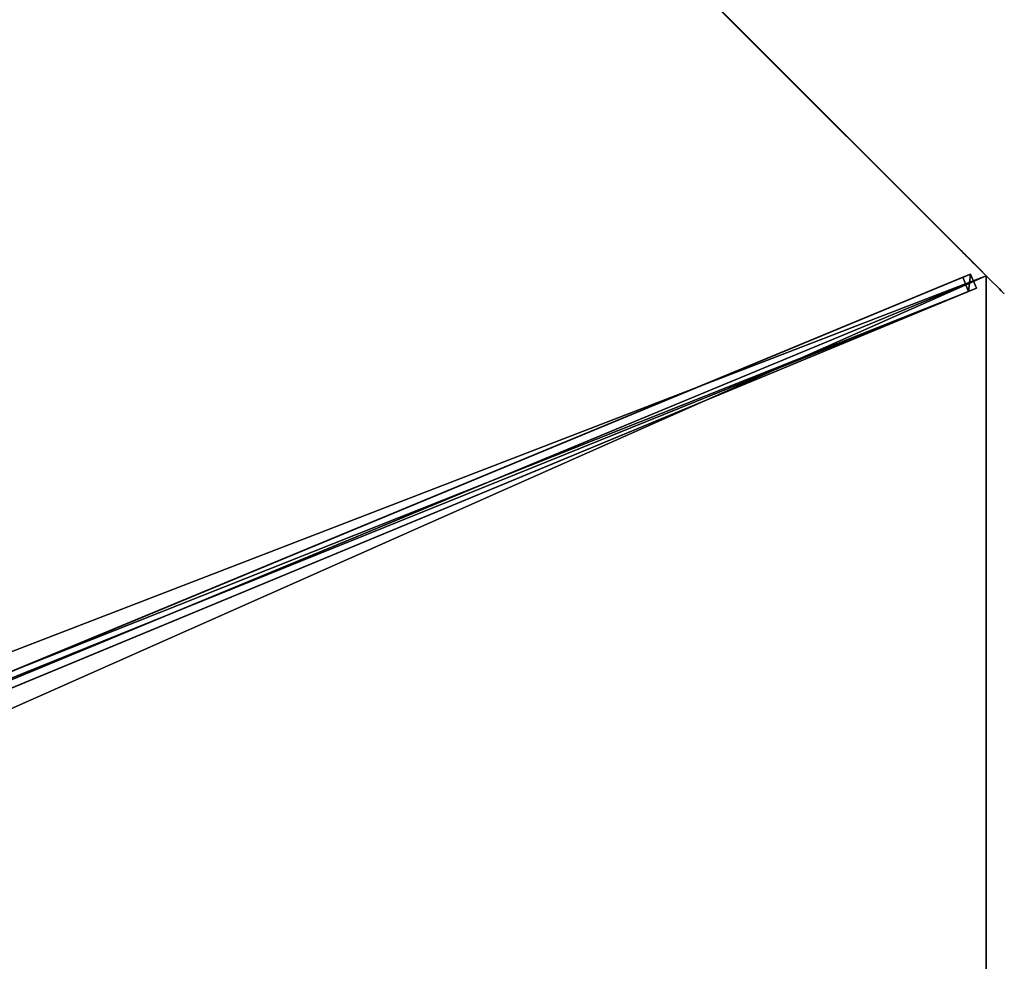
# Model space of a CAD drawing. Units: centimetres. Extents: x -473 to 473, y -473 to 473.
# Drawn here: x 310 to 407, y 0 to 92 of the extents above; entities that cross this region are included whole.
import ezdxf

# ---------------------------------------------------------------- set-up
doc = ezdxf.new("R2010")
doc.units = ezdxf.units.CM
doc.layers.get('0').update_dxf_attribs({"color": 144})

# ---------------------------------------------------------------- blocks, each defined once
blk = doc.blocks.new('Streben. May Parasols_ www.may-online.com')
for p, q in [((123.744, -123.744, 205), (175, 0, 205)), ((3.811, -2.751, 253.417), (123.312, -122.252, 204.974)), ((2.751, -3.811, 253.417), (122.252, -123.312, 204.974)), ((4.243, -4.243, 253.443), (123.744, -123.744, 205)), ((50.808, -49.747, 231.245), (122.728, -121.667, 202.09)), ((49.747, -50.808, 231.245), (121.667, -122.728, 202.09)), ((122.728, -121.667, 202.09), (121.667, -122.728, 202.09)), ((122.252, -123.312, 204.974), (123.312, -122.252, 204.974)), ((123.312, -122.252, 204.974), (122.728, -121.667, 202.09)), ((121.667, -122.728, 202.09), (122.252, -123.312, 204.974))]:
    blk.add_line(p, q)
mesh = blk.add_polyface()
corners = [(173.64, -0.75, 204.974), (4.64, 0.75, 253.417), (4.64, -0.75, 253.417), (173.64, 0.75, 204.974)]
mesh.append_faces([[corners[k] for k in face] for face in [(0, 1, 2), (1, 0, 3)]], dxfattribs={"vtx0": -1})
mesh = blk.add_polyface()
corners = [(173.64, -0.75, 204.974), (71.104, -0.75, 231.245), (172.813, -0.75, 202.09), (4.64, -0.75, 253.417), (3.813, -0.75, 250.533)]
mesh.append_faces([[corners[k] for k in face] for face in [(0, 1, 2), (1, 3, 4)]], dxfattribs={"vtx0": -1})
mesh.append_faces([[corners[k] for k in face] for face in [(1, 0, 3)]], dxfattribs={"vtx0": -1, "vtx2": -1})
mesh = blk.add_polyface()
corners = [(122.252, -123.312, 204.974), (3.811, -2.751, 253.417), (2.751, -3.811, 253.417), (123.312, -122.252, 204.974)]
mesh.append_faces([[corners[k] for k in face] for face in [(0, 1, 2), (1, 0, 3)]], dxfattribs={"vtx0": -1})
mesh = blk.add_polyface()
corners = [(50.808, -49.747, 231.245), (123.312, -122.252, 204.974), (122.728, -121.667, 202.09), (3.811, -2.751, 253.417), (3.227, -2.166, 250.533)]
mesh.append_faces([[corners[k] for k in face] for face in [(0, 1, 2), (3, 0, 4)]], dxfattribs={"vtx0": -1})
mesh.append_faces([[corners[k] for k in face] for face in [(1, 0, 3)]], dxfattribs={"vtx0": -1, "vtx1": -1})
mesh = blk.add_polyface()
corners = [(2.751, -3.811, 253.417), (121.667, -122.728, 202.09), (122.252, -123.312, 204.974), (49.747, -50.808, 231.245), (2.166, -3.227, 250.533)]
mesh.append_faces([[corners[k] for k in face] for face in [(0, 1, 2), (3, 0, 4)]], dxfattribs={"vtx0": -1})
mesh.append_faces([[corners[k] for k in face] for face in [(1, 0, 3)]], dxfattribs={"vtx0": -1, "vtx1": -1})
mesh = blk.add_polyface()
corners = [(50.808, -49.747, 231.245), (121.667, -122.728, 202.09), (49.747, -50.808, 231.245), (122.728, -121.667, 202.09)]
mesh.append_faces([[corners[k] for k in face] for face in [(0, 1, 2), (1, 0, 3)]], dxfattribs={"vtx0": -1})
mesh = blk.add_polyface()
corners = [(123.312, -122.252, 204.974), (121.667, -122.728, 202.09), (122.728, -121.667, 202.09), (122.252, -123.312, 204.974)]
mesh.append_faces([[corners[k] for k in face] for face in [(0, 1, 2), (1, 0, 3)]], dxfattribs={"vtx0": -1})
blk = doc.blocks.new('Membrane. May Parasols_ www.may-online.com')
for p, q in [((175, 0, 205), (123.744, -123.744, 205)), ((174.997, -0.001, 204.99), (123.743, -123.741, 204.99)), ((123.743, -123.741, 204.99), (4.242, -4.24, 253.434)), ((123.744, -123.744, 205), (4.243, -4.243, 253.443)), ((0, -175, 205), (123.744, -123.744, 205)), ((0.001, -174.997, 204.99), (123.743, -123.741, 204.99)), ((123.744, -123.744, 205), (123.743, -123.741, 204.99))]:
    blk.add_line(p, q)
mesh = blk.add_polyface()
corners = [(123.741, 123.743, 204.99), (5.997, -0.001, 253.434), (4.24, 4.242, 253.434), (174.997, -0.001, 204.99)]
mesh.append_faces([[corners[k] for k in face] for face in [(0, 1, 2), (1, 0, 3)]], dxfattribs={"vtx0": -1})
mesh = blk.add_polyface()
corners = [(6, 0, 253.443), (123.744, 123.744, 205), (4.243, 4.243, 253.443), (175, 0, 205)]
mesh.append_faces([[corners[k] for k in face] for face in [(0, 1, 2), (1, 0, 3)]], dxfattribs={"vtx0": -1})
mesh = blk.add_polyface()
corners = [(123.744, -123.744, 205), (6, 0, 253.443), (4.243, -4.243, 253.443), (175, 0, 205)]
mesh.append_faces([[corners[k] for k in face] for face in [(0, 1, 2), (1, 0, 3)]], dxfattribs={"vtx0": -1})
mesh = blk.add_polyface()
corners = [(175, 0, 205), (5.997, -0.001, 253.434), (174.997, -0.001, 204.99), (6, 0, 253.443)]
mesh.append_faces([[corners[k] for k in face] for face in [(0, 1, 2), (1, 0, 3)]], dxfattribs={"vtx0": -1})
mesh = blk.add_polyface()
corners = [(123.743, -123.741, 204.99), (175, 0, 205), (123.744, -123.744, 205), (174.997, -0.001, 204.99)]
mesh.append_faces([[corners[k] for k in face] for face in [(0, 1, 2), (1, 0, 3)]], dxfattribs={"vtx0": -1})
mesh = blk.add_polyface()
corners = [(5.997, -0.001, 253.434), (123.743, -123.741, 204.99), (4.242, -4.24, 253.434), (174.997, -0.001, 204.99)]
mesh.append_faces([[corners[k] for k in face] for face in [(0, 1, 2), (1, 0, 3)]], dxfattribs={"vtx0": -1})
mesh = blk.add_polyface()
corners = [(123.744, -123.744, 205), (0, -6, 253.443), (0, -175, 205), (4.243, -4.243, 253.443)]
mesh.append_faces([[corners[k] for k in face] for face in [(0, 1, 2), (1, 0, 3)]], dxfattribs={"vtx0": -1})
mesh = blk.add_polyface()
corners = [(0.001, -5.997, 253.434), (123.743, -123.741, 204.99), (0.001, -174.997, 204.99), (4.242, -4.24, 253.434)]
mesh.append_faces([[corners[k] for k in face] for face in [(0, 1, 2), (1, 0, 3)]], dxfattribs={"vtx0": -1})
mesh = blk.add_polyface()
corners = [(123.743, -123.741, 204.99), (4.243, -4.243, 253.443), (123.744, -123.744, 205), (4.242, -4.24, 253.434)]
mesh.append_faces([[corners[k] for k in face] for face in [(0, 1, 2), (1, 0, 3)]], dxfattribs={"vtx0": -1})
mesh = blk.add_polyface()
corners = [(123.744, -123.744, 205), (0.001, -174.997, 204.99), (123.743, -123.741, 204.99), (0, -175, 205)]
mesh.append_faces([[corners[k] for k in face] for face in [(0, 1, 2), (1, 0, 3)]], dxfattribs={"vtx0": -1})
blk = doc.blocks.new('Gruppe37#1')
for p, q in [((-0.01, -41.061, 205), (-0.01, -41.061, 195.6)), ((-0.01, -175, 205), (-0.01, -41.061, 205)), ((0, -41.061, 195.6), (-0.01, -41.061, 195.6)), ((0, -41.061, 205), (-0.01, -41.061, 205)), ((0, -175, 205), (0, -41.061, 205)), ((0, -41.061, 205), (0, -41.061, 195.6)), ((0, -42.018, 195.41), (-0.01, -42.018, 195.41)), ((0, -42.829, 194.868), (-0.01, -42.829, 194.868)), ((0, -43.37, 194.057), (-0.01, -43.37, 194.057)), ((-0.01, -43.561, 193.1), (-0.01, -43.561, 182)), ((0, -43.561, 182), (-0.01, -43.561, 182)), ((0, -43.561, 193.1), (-0.01, -43.561, 193.1)), ((0, -43.941, 180.087), (-0.01, -43.941, 180.087)), ((0, -43.561, 193.1), (0, -43.561, 182)), ((0, -45.025, 178.464), (-0.01, -45.025, 178.464)), ((0, -46.647, 177.381), (-0.01, -46.647, 177.381)), ((-0.01, -167.5, 177), (-0.01, -48.561, 177)), ((0, -48.561, 177), (-0.01, -48.561, 177)), ((0, -167.5, 177), (0, -48.561, 177))]:
    blk.add_line(p, q)
at = {"extrusion": (1, 0, 0)}
for centre, radius, start, end in [((-41.061, 193.1, -0.01), 2.5, 90, 180), ((-41.061, 193.1), 2.5, 90, 180), ((-48.561, 182, -0.01), 5, 270, 0), ((-48.561, 182), 5, 0, 270)]:
    blk.add_arc(centre, radius, start, end, dxfattribs=at)
mesh = blk.add_polyface()
corners = [(-0.01, -41.061, 205), (-0.01, -175, 195.6), (-0.01, -175, 205), (-0.01, -174.043, 195.41), (-0.01, -173.232, 194.868), (-0.01, -172.69, 194.057), (-0.01, -172.5, 193.1), (-0.01, -172.5, 182), (-0.01, -172.119, 180.087), (-0.01, -171.036, 178.464), (-0.01, -169.413, 177.381), (-0.01, -167.5, 177), (-0.01, -48.561, 177), (-0.01, -43.37, 194.057), (-0.01, -43.561, 193.1), (-0.01, -46.647, 177.381), (-0.01, -45.025, 178.464), (-0.01, -43.941, 180.087), (-0.01, -42.829, 194.868), (-0.01, -42.018, 195.41), (-0.01, -41.061, 195.6), (-0.01, -43.561, 182)]
mesh.append_faces([[corners[k] for k in face] for face in [(0, 1, 2), (19, 0, 20)]], dxfattribs={"vtx0": -1})
mesh.append_faces([[corners[k] for k in face] for face in [(1, 0, 3), (3, 0, 4), (4, 0, 5), (5, 0, 6), (6, 0, 7), (7, 0, 8), (8, 0, 9), (9, 0, 10), (10, 0, 11), (11, 0, 12), (12, 14, 15), (15, 14, 16), (16, 14, 17), (13, 0, 18), (18, 0, 19)]], dxfattribs={"vtx0": -1, "vtx1": -1})
mesh.append_faces([[corners[k] for k in face] for face in [(12, 0, 13)]], dxfattribs={"vtx0": -1, "vtx1": -1, "vtx2": -1})
mesh.append_faces([[corners[k] for k in face] for face in [(12, 13, 14)]], dxfattribs={"vtx0": -1, "vtx2": -1})
mesh.append_faces([[corners[k] for k in face] for face in [(21, 17, 14)]], dxfattribs={"vtx1": -1})
mesh = blk.add_polyface()
corners = [(0, -41.061, 195.6), (-0.01, -42.018, 195.41), (-0.01, -41.061, 195.6), (0, -42.018, 195.41)]
mesh.append_faces([[corners[k] for k in face] for face in [(0, 1, 2), (1, 0, 3)]], dxfattribs={"vtx0": -1})
mesh = blk.add_polyface()
corners = [(-0.01, -41.061, 205), (0, -41.061, 195.6), (-0.01, -41.061, 195.6), (0, -41.061, 205)]
mesh.append_faces([[corners[k] for k in face] for face in [(0, 1, 2), (1, 0, 3)]], dxfattribs={"vtx0": -1})
mesh = blk.add_polyface()
corners = [(0, -175, 205), (-0.01, -41.061, 205), (-0.01, -175, 205), (0, -41.061, 205)]
mesh.append_faces([[corners[k] for k in face] for face in [(0, 1, 2), (1, 0, 3)]], dxfattribs={"vtx0": -1})
mesh = blk.add_polyface()
corners = [(0, -172.119, 180.087), (0, -172.5, 193.1), (0, -172.5, 182), (0, -174.043, 195.41), (0, -175, 205), (0, -175, 195.6), (0, -41.061, 205), (0, -173.232, 194.868), (0, -172.69, 194.057), (0, -171.036, 178.464), (0, -169.413, 177.381), (0, -167.5, 177), (0, -48.561, 177), (0, -43.37, 194.057), (0, -43.561, 193.1), (0, -46.647, 177.381), (0, -45.025, 178.464), (0, -43.941, 180.087), (0, -43.561, 182), (0, -42.829, 194.868), (0, -42.018, 195.41), (0, -41.061, 195.6)]
mesh.append_faces([[corners[k] for k in face] for face in [(0, 1, 2), (3, 4, 5), (14, 17, 18), (6, 20, 21)]], dxfattribs={"vtx0": -1})
mesh.append_faces([[corners[k] for k in face] for face in [(4, 3, 6), (13, 12, 14)]], dxfattribs={"vtx0": -1, "vtx1": -1})
mesh.append_faces([[corners[k] for k in face] for face in [(6, 1, 0), (6, 12, 13)]], dxfattribs={"vtx0": -1, "vtx1": -1, "vtx2": -1})
mesh.append_faces([[corners[k] for k in face] for face in [(6, 3, 7), (6, 7, 8), (6, 8, 1), (6, 0, 9), (6, 9, 10), (6, 10, 11), (6, 11, 12), (14, 12, 15), (14, 15, 16), (14, 16, 17), (6, 13, 19), (6, 19, 20)]], dxfattribs={"vtx0": -1, "vtx2": -1})
mesh = blk.add_polyface()
corners = [(0, -42.018, 195.41), (-0.01, -42.829, 194.868), (-0.01, -42.018, 195.41), (0, -42.829, 194.868)]
mesh.append_faces([[corners[k] for k in face] for face in [(0, 1, 2), (1, 0, 3)]], dxfattribs={"vtx0": -1})
mesh = blk.add_polyface()
corners = [(-0.01, -42.829, 194.868), (0, -43.37, 194.057), (-0.01, -43.37, 194.057), (0, -42.829, 194.868)]
mesh.append_faces([[corners[k] for k in face] for face in [(0, 1, 2), (1, 0, 3)]], dxfattribs={"vtx0": -1})
mesh = blk.add_polyface()
corners = [(-0.01, -43.37, 194.057), (0, -43.561, 193.1), (-0.01, -43.561, 193.1), (0, -43.37, 194.057)]
mesh.append_faces([[corners[k] for k in face] for face in [(0, 1, 2), (1, 0, 3)]], dxfattribs={"vtx0": -1})
mesh = blk.add_polyface()
corners = [(-0.01, -43.561, 182), (0, -43.941, 180.087), (-0.01, -43.941, 180.087), (0, -43.561, 182)]
mesh.append_faces([[corners[k] for k in face] for face in [(0, 1, 2), (1, 0, 3)]], dxfattribs={"vtx0": -1})
mesh = blk.add_polyface()
corners = [(-0.01, -43.561, 193.1), (0, -43.561, 182), (-0.01, -43.561, 182), (0, -43.561, 193.1)]
mesh.append_faces([[corners[k] for k in face] for face in [(0, 1, 2), (1, 0, 3)]], dxfattribs={"vtx0": -1})
mesh = blk.add_polyface()
corners = [(-0.01, -43.941, 180.087), (0, -45.025, 178.464), (-0.01, -45.025, 178.464), (0, -43.941, 180.087)]
mesh.append_faces([[corners[k] for k in face] for face in [(0, 1, 2), (1, 0, 3)]], dxfattribs={"vtx0": -1})
mesh = blk.add_polyface()
corners = [(0, -45.025, 178.464), (-0.01, -46.647, 177.381), (-0.01, -45.025, 178.464), (0, -46.647, 177.381)]
mesh.append_faces([[corners[k] for k in face] for face in [(0, 1, 2), (1, 0, 3)]], dxfattribs={"vtx0": -1})
mesh = blk.add_polyface()
corners = [(0, -46.647, 177.381), (-0.01, -48.561, 177), (-0.01, -46.647, 177.381), (0, -48.561, 177)]
mesh.append_faces([[corners[k] for k in face] for face in [(0, 1, 2), (1, 0, 3)]], dxfattribs={"vtx0": -1})
mesh = blk.add_polyface()
corners = [(0, -48.561, 177), (-0.01, -167.5, 177), (-0.01, -48.561, 177), (0, -167.5, 177)]
mesh.append_faces([[corners[k] for k in face] for face in [(0, 1, 2), (1, 0, 3)]], dxfattribs={"vtx0": -1})
blk = doc.blocks.new('Gruppe38#1')
for p, q in [((123.734, -123.744, 205), (123.734, 10.196, 205)), ((123.744, -123.744, 205), (123.744, 10.196, 205)), ((123.734, -116.244, 177), (123.734, 2.696, 177)), ((123.744, -116.244, 177), (123.744, 2.696, 177)), ((123.744, -116.244, 177), (123.734, -116.244, 177)), ((123.744, -118.157, 177.381), (123.734, -118.157, 177.381)), ((123.744, -119.779, 178.464), (123.734, -119.779, 178.464)), ((123.744, -120.863, 180.087), (123.734, -120.863, 180.087)), ((123.734, -121.244, 193.1), (123.734, -121.244, 182)), ((123.744, -121.244, 193.1), (123.734, -121.244, 193.1)), ((123.744, -121.244, 182), (123.734, -121.244, 182)), ((123.744, -121.434, 194.057), (123.734, -121.434, 194.057)), ((123.744, -121.244, 193.1), (123.744, -121.244, 182)), ((123.744, -121.976, 194.868), (123.734, -121.976, 194.868)), ((123.744, -122.787, 195.41), (123.734, -122.787, 195.41)), ((123.734, -123.744, 205), (123.734, -123.744, 195.6)), ((123.744, -123.744, 195.6), (123.734, -123.744, 195.6)), ((123.744, -123.744, 205), (123.734, -123.744, 205)), ((123.744, -123.744, 205), (123.744, -123.744, 195.6))]:
    blk.add_line(p, q)
at = {"extrusion": (1, 0, 0)}
for centre, radius, start, end in [((-116.244, 182, 123.734), 5, 180, 270), ((-116.244, 182, 123.744), 5, 180, 270), ((-123.744, 193.1, 123.734), 2.5, 0, 90), ((-123.744, 193.1, 123.744), 2.5, 90, 0)]:
    blk.add_arc(centre, radius, start, end, dxfattribs=at)
mesh = blk.add_polyface()
corners = [(123.734, 10.196, 205), (123.734, -123.744, 195.6), (123.734, -123.744, 205), (123.734, -122.787, 195.41), (123.734, -121.976, 194.868), (123.734, -121.434, 194.057), (123.734, -121.244, 193.1), (123.734, -121.244, 182), (123.734, -120.863, 180.087), (123.734, -119.779, 178.464), (123.734, -118.157, 177.381), (123.734, -116.244, 177), (123.734, 2.696, 177), (123.734, 7.886, 194.057), (123.734, 7.696, 193.1), (123.734, 4.609, 177.381), (123.734, 6.231, 178.464), (123.734, 7.315, 180.087), (123.734, 8.428, 194.868), (123.734, 9.239, 195.41), (123.734, 10.196, 195.6), (123.734, 7.696, 182)]
mesh.append_faces([[corners[k] for k in face] for face in [(0, 1, 2), (19, 0, 20)]], dxfattribs={"vtx0": -1})
mesh.append_faces([[corners[k] for k in face] for face in [(1, 0, 3), (3, 0, 4), (4, 0, 5), (5, 0, 6), (6, 0, 7), (7, 0, 8), (8, 0, 9), (9, 0, 10), (10, 0, 11), (11, 0, 12), (12, 14, 15), (15, 14, 16), (16, 14, 17), (13, 0, 18), (18, 0, 19)]], dxfattribs={"vtx0": -1, "vtx1": -1})
mesh.append_faces([[corners[k] for k in face] for face in [(12, 0, 13)]], dxfattribs={"vtx0": -1, "vtx1": -1, "vtx2": -1})
mesh.append_faces([[corners[k] for k in face] for face in [(12, 13, 14)]], dxfattribs={"vtx0": -1, "vtx2": -1})
mesh.append_faces([[corners[k] for k in face] for face in [(21, 17, 14)]], dxfattribs={"vtx1": -1})
mesh = blk.add_polyface()
corners = [(123.744, -123.744, 205), (123.734, 10.196, 205), (123.734, -123.744, 205), (123.744, 10.196, 205)]
mesh.append_faces([[corners[k] for k in face] for face in [(0, 1, 2), (1, 0, 3)]], dxfattribs={"vtx0": -1})
mesh = blk.add_polyface()
corners = [(123.744, -120.863, 180.087), (123.744, -121.244, 193.1), (123.744, -121.244, 182), (123.744, -122.787, 195.41), (123.744, -123.744, 205), (123.744, -123.744, 195.6), (123.744, 10.196, 205), (123.744, -121.976, 194.868), (123.744, -121.434, 194.057), (123.744, -119.779, 178.464), (123.744, -118.157, 177.381), (123.744, -116.244, 177), (123.744, 2.696, 177), (123.744, 7.886, 194.057), (123.744, 7.696, 193.1), (123.744, 4.609, 177.381), (123.744, 6.231, 178.464), (123.744, 7.315, 180.087), (123.744, 7.696, 182), (123.744, 8.428, 194.868), (123.744, 9.239, 195.41), (123.744, 10.196, 195.6)]
mesh.append_faces([[corners[k] for k in face] for face in [(0, 1, 2), (3, 4, 5), (14, 17, 18), (6, 20, 21)]], dxfattribs={"vtx0": -1})
mesh.append_faces([[corners[k] for k in face] for face in [(4, 3, 6), (13, 12, 14)]], dxfattribs={"vtx0": -1, "vtx1": -1})
mesh.append_faces([[corners[k] for k in face] for face in [(6, 1, 0), (6, 12, 13)]], dxfattribs={"vtx0": -1, "vtx1": -1, "vtx2": -1})
mesh.append_faces([[corners[k] for k in face] for face in [(6, 3, 7), (6, 7, 8), (6, 8, 1), (6, 0, 9), (6, 9, 10), (6, 10, 11), (6, 11, 12), (14, 12, 15), (14, 15, 16), (14, 16, 17), (6, 13, 19), (6, 19, 20)]], dxfattribs={"vtx0": -1, "vtx2": -1})
mesh = blk.add_polyface()
corners = [(123.744, 2.696, 177), (123.734, -116.244, 177), (123.734, 2.696, 177), (123.744, -116.244, 177)]
mesh.append_faces([[corners[k] for k in face] for face in [(0, 1, 2), (1, 0, 3)]], dxfattribs={"vtx0": -1})
mesh = blk.add_polyface()
corners = [(123.744, -116.244, 177), (123.734, -118.157, 177.381), (123.734, -116.244, 177), (123.744, -118.157, 177.381)]
mesh.append_faces([[corners[k] for k in face] for face in [(0, 1, 2), (1, 0, 3)]], dxfattribs={"vtx0": -1})
mesh = blk.add_polyface()
corners = [(123.744, -118.157, 177.381), (123.734, -119.779, 178.464), (123.734, -118.157, 177.381), (123.744, -119.779, 178.464)]
mesh.append_faces([[corners[k] for k in face] for face in [(0, 1, 2), (1, 0, 3)]], dxfattribs={"vtx0": -1})
mesh = blk.add_polyface()
corners = [(123.744, -120.863, 180.087), (123.734, -119.779, 178.464), (123.744, -119.779, 178.464), (123.734, -120.863, 180.087)]
mesh.append_faces([[corners[k] for k in face] for face in [(0, 1, 2), (1, 0, 3)]], dxfattribs={"vtx0": -1})
mesh = blk.add_polyface()
corners = [(123.744, -121.244, 182), (123.734, -120.863, 180.087), (123.744, -120.863, 180.087), (123.734, -121.244, 182)]
mesh.append_faces([[corners[k] for k in face] for face in [(0, 1, 2), (1, 0, 3)]], dxfattribs={"vtx0": -1})
mesh = blk.add_polyface()
corners = [(123.744, -121.434, 194.057), (123.734, -121.244, 193.1), (123.744, -121.244, 193.1), (123.734, -121.434, 194.057)]
mesh.append_faces([[corners[k] for k in face] for face in [(0, 1, 2), (1, 0, 3)]], dxfattribs={"vtx0": -1})
mesh = blk.add_polyface()
corners = [(123.744, -121.244, 193.1), (123.734, -121.244, 182), (123.744, -121.244, 182), (123.734, -121.244, 193.1)]
mesh.append_faces([[corners[k] for k in face] for face in [(0, 1, 2), (1, 0, 3)]], dxfattribs={"vtx0": -1})
mesh = blk.add_polyface()
corners = [(123.744, -121.976, 194.868), (123.734, -121.434, 194.057), (123.744, -121.434, 194.057), (123.734, -121.976, 194.868)]
mesh.append_faces([[corners[k] for k in face] for face in [(0, 1, 2), (1, 0, 3)]], dxfattribs={"vtx0": -1})
mesh = blk.add_polyface()
corners = [(123.744, -121.976, 194.868), (123.734, -122.787, 195.41), (123.734, -121.976, 194.868), (123.744, -122.787, 195.41)]
mesh.append_faces([[corners[k] for k in face] for face in [(0, 1, 2), (1, 0, 3)]], dxfattribs={"vtx0": -1})
mesh = blk.add_polyface()
corners = [(123.744, -122.787, 195.41), (123.734, -123.744, 195.6), (123.734, -122.787, 195.41), (123.744, -123.744, 195.6)]
mesh.append_faces([[corners[k] for k in face] for face in [(0, 1, 2), (1, 0, 3)]], dxfattribs={"vtx0": -1})
mesh = blk.add_polyface()
corners = [(123.744, -123.744, 205), (123.734, -123.744, 195.6), (123.744, -123.744, 195.6), (123.734, -123.744, 205)]
mesh.append_faces([[corners[k] for k in face] for face in [(0, 1, 2), (1, 0, 3)]], dxfattribs={"vtx0": -1})
blk = doc.blocks.new('Volant. May Parasols_ www.may-online.com')
for name, p, rotation in [('Gruppe38#1', (56.774, 37.935), 337.4999999999999), ('Gruppe37#1', (161.679, -108.03), 292.5000000000001)]:
    blk.add_blockref(name, p, dxfattribs=dict(rotation=rotation))
blk = doc.blocks.new('RIALTO_round_RP4_3500')
at = {"color": 7, "rotation": 67.50000000000001}
for name in ['Volant. May Parasols_ www.may-online.com', 'Streben. May Parasols_ www.may-online.com', 'Membrane. May Parasols_ www.may-online.com']:
    blk.add_blockref(name, (243.2, 0, 27.94), dxfattribs=at)

msp = doc.modelspace()

# ---------------------------------------------------------------- block references
msp.add_blockref('RIALTO_round_RP4_3500', (0, 0))

doc.saveas('drawing.dxf')
